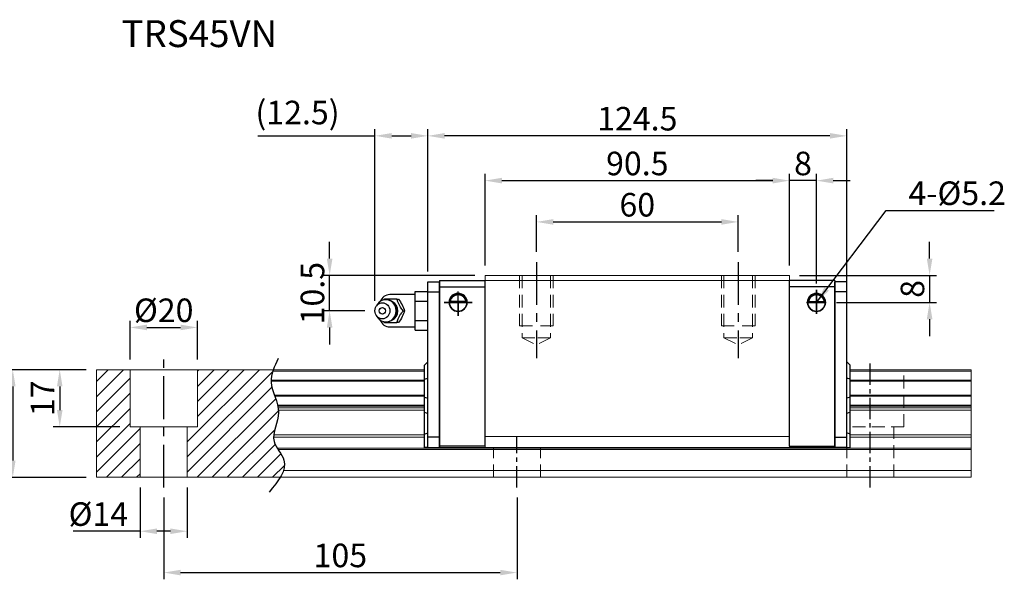
# Model space of a CAD drawing. Units: millimetres. Extents: x 168 to 651, y 608 to 775.
# Drawn here: x 358 to 651, y 608 to 775 of the extents above; entities that cross this region are included whole.
import ezdxf
from ezdxf.enums import TextEntityAlignment as Align

# ---------------------------------------------------------------- set-up
doc = ezdxf.new("R2010")
doc.units = ezdxf.units.MM
doc.header["$PDSIZE"] = -1
for name, pattern in [('CENTER', [10.16, 6.35, -1.27, 1.27, -1.27]), ('DASHED', [0.75, 0.5, -0.25]), ('HIDDEN', [1.905, 1.27, -0.635])]:
    doc.linetypes.add(name, pattern=pattern)
for name, color, linetype in [('2', 7, 'Continuous'), ('CHA', 2, 'Continuous'), ('CL', 1, 'CENTER'), ('DIM', 4, 'Continuous'), ('HID', 2, 'DASHED'), ('OUT', 3, 'Continuous')]:
    doc.layers.add(name, color=color, linetype=linetype)
doc.styles.add('DIM-7', font='SIMPLEX.shx', dxfattribs={"width": 0.7, "bigfont": 'chineset.shx'})
doc.styles.add('T', font='kaiu.ttf')
doc.dimstyles.new('CNS', dxfattribs={"dimtxt": 3.5, "dimasz": 2.5, "dimexe": 1, "dimexo": 1.5, "dimgap": 0.09, "dimtad": 0, "dimdsep": 46, "dimtxsty": 'DIM-7', "dimcen": 0.09, "dimclrd": 1, "dimclre": 1, "dimclrt": 4, "dimadec": 0, "dimazin": 0, "dimtfac": 1, "dimtix": 1, "dimtmove": 2, "dimatfit": 3, "dimfxl": 1, "dimtvp": 0.971429, "dimtolj": 1, "dimarcsym": 0})

# ---------------------------------------------------------------- blocks, each defined once
blk = doc.blocks.new('*D1')
at = {"color": 7, "lineweight": -2}
for p, q in [((511.67, 705.54), (511.67, 716.46)), ((516.67, 714.46), (566.67, 714.46)), ((571.67, 705.54), (571.67, 716.46))]:
    blk.add_line(p, q, dxfattribs=at)
at = {"color": 7}
for points in [[(516.67, 715.29), (516.67, 713.63), (511.67, 714.46)], [(566.67, 715.29), (566.67, 713.63), (571.67, 714.46)]]:
    blk.add_solid(points, dxfattribs=at)
at = {"layer": 'DEFPOINTS', "color": 0}
for p in [(571.67, 714.46), (511.67, 702.54), (571.67, 702.54)]:
    blk.add_point(p, dxfattribs=at)
at = {"color": 7, "insert": (541.67, 719.56), "char_height": 7, "attachment_point": 5, "style": 'DIM-7'}
blk.add_mtext('\\A1;60', dxfattribs=at)
blk = doc.blocks.new('*D2')
at = {"color": 7, "lineweight": -2}
for p, q in [((496.42, 701.54), (496.42, 728.73)), ((586.92, 701.54), (586.92, 728.73)), ((501.42, 726.73), (581.92, 726.73))]:
    blk.add_line(p, q, dxfattribs=at)
at = {"color": 7}
for points in [[(501.42, 727.57), (501.42, 725.9), (496.42, 726.73)], [(581.92, 727.57), (581.92, 725.9), (586.92, 726.73)]]:
    blk.add_solid(points, dxfattribs=at)
at = {"layer": 'DEFPOINTS', "color": 0}
for p in [(586.92, 726.73), (496.42, 698.54), (586.92, 698.54)]:
    blk.add_point(p, dxfattribs=at)
at = {"color": 7, "insert": (541.67, 731.83), "char_height": 7, "attachment_point": 5, "style": 'DIM-7'}
blk.add_mtext('\\A1;90.5', dxfattribs=at)
blk = doc.blocks.new('*D3')
at = {"color": 7, "lineweight": -2}
for p, q in [((479.42, 699.69), (479.42, 742.04)), ((603.92, 690.68), (603.92, 742.04)), ((598.92, 740.04), (484.42, 740.04))]:
    blk.add_line(p, q, dxfattribs=at)
at = {"color": 7}
for points in [[(484.42, 740.88), (484.42, 739.21), (479.42, 740.04)], [(598.92, 740.88), (598.92, 739.21), (603.92, 740.04)]]:
    blk.add_solid(points, dxfattribs=at)
at = {"layer": 'DEFPOINTS', "color": 0}
for p in [(479.42, 740.04), (479.42, 696.69), (603.92, 687.68)]:
    blk.add_point(p, dxfattribs=at)
at = {"color": 7, "insert": (541.67, 745.14), "char_height": 7, "attachment_point": 5, "style": 'DIM-7'}
blk.add_mtext('\\A1;124.5', dxfattribs=at)
blk = doc.blocks.new('*D4')
at = {"color": 7, "lineweight": -2}
for p, q in [((586.92, 701.54), (586.92, 728.73)), ((594.92, 696.14), (594.92, 728.73)), ((581.92, 726.73), (576.92, 726.73)), ((594.92, 726.73), (586.92, 726.73)), ((599.92, 726.73), (604.92, 726.73))]:
    blk.add_line(p, q, dxfattribs=at)
at = {"color": 7}
for points in [[(581.92, 727.57), (581.92, 725.9), (586.92, 726.73)], [(599.92, 727.57), (599.92, 725.9), (594.92, 726.73)]]:
    blk.add_solid(points, dxfattribs=at)
at = {"layer": 'DEFPOINTS', "color": 0}
for p in [(586.92, 726.73), (586.92, 698.54), (594.92, 693.14)]:
    blk.add_point(p, dxfattribs=at)
at = {"color": 7, "insert": (590.92, 731.83), "char_height": 7, "attachment_point": 5, "style": 'DIM-7'}
blk.add_mtext('\\A1;8', dxfattribs=at)
blk = doc.blocks.new('*D5')
at = {"color": 7, "lineweight": -2}
for p, q in [((628.55, 703.54), (628.55, 708.54)), ((589.92, 698.54), (630.55, 698.54)), ((628.55, 698.54), (628.55, 690.54)), ((600.92, 690.54), (630.55, 690.54)), ((628.55, 685.54), (628.55, 680.54))]:
    blk.add_line(p, q, dxfattribs=at)
at = {"color": 7}
for points in [[(627.72, 703.54), (629.38, 703.54), (628.55, 698.54)], [(627.72, 685.54), (629.38, 685.54), (628.55, 690.54)]]:
    blk.add_solid(points, dxfattribs=at)
at = {"layer": 'DEFPOINTS', "color": 0}
for p in [(586.92, 698.54), (597.92, 690.54), (628.55, 690.54)]:
    blk.add_point(p, dxfattribs=at)
at = {"color": 7, "insert": (623.45, 694.54), "char_height": 7, "attachment_point": 5, "rotation": 90, "style": 'DIM-7'}
blk.add_mtext('\\A1;8', dxfattribs=at)
blk = doc.blocks.new('*D7')
at = {"color": 7, "lineweight": -2}
for p, q in [((400.92, 632.54), (400.92, 608.23)), ((505.92, 632.54), (505.92, 608.23)), ((405.92, 610.23), (500.92, 610.23))]:
    blk.add_line(p, q, dxfattribs=at)
at = {"color": 7}
for points in [[(405.92, 611.06), (405.92, 609.4), (400.92, 610.23)], [(500.92, 611.06), (500.92, 609.4), (505.92, 610.23)]]:
    blk.add_solid(points, dxfattribs=at)
at = {"layer": 'DEFPOINTS', "color": 0}
for p in [(400.92, 635.54), (505.92, 635.54), (505.92, 610.23)]:
    blk.add_point(p, dxfattribs=at)
at = {"color": 7, "insert": (453.42, 615.33), "char_height": 7, "attachment_point": 5, "style": 'DIM-7'}
blk.add_mtext('\\A1;105', dxfattribs=at)
blk = doc.blocks.new('*D8')
at = {"color": 7, "lineweight": -2}
for p, q in [((390.92, 673.54), (390.92, 685.09)), ((410.92, 673.54), (410.92, 685.09)), ((395.92, 683.09), (405.92, 683.09))]:
    blk.add_line(p, q, dxfattribs=at)
at = {"color": 7}
for points in [[(395.92, 683.93), (395.92, 682.26), (390.92, 683.09)], [(405.92, 683.93), (405.92, 682.26), (410.92, 683.09)]]:
    blk.add_solid(points, dxfattribs=at)
at = {"layer": 'DEFPOINTS', "color": 0}
for p in [(410.92, 683.09), (390.92, 670.54), (410.92, 670.54)]:
    blk.add_point(p, dxfattribs=at)
at = {"color": 7, "insert": (400.92, 688.19), "char_height": 7, "attachment_point": 5, "style": 'DIM-7'}
blk.add_mtext('\\A1;%%C20', dxfattribs=at)
blk = doc.blocks.new('*D9')
at = {"color": 7, "lineweight": -2}
for p, q in [((377.92, 670.54), (368.02, 670.54)), ((370.02, 665.54), (370.02, 658.54)), ((387.92, 653.54), (368.02, 653.54))]:
    blk.add_line(p, q, dxfattribs=at)
at = {"color": 7}
for points in [[(369.19, 665.54), (370.85, 665.54), (370.02, 670.54)], [(369.19, 658.54), (370.85, 658.54), (370.02, 653.54)]]:
    blk.add_solid(points, dxfattribs=at)
at = {"layer": 'DEFPOINTS', "color": 0}
for p in [(380.92, 670.54), (370.02, 653.54), (390.92, 653.54)]:
    blk.add_point(p, dxfattribs=at)
at = {"color": 7, "insert": (364.92, 662.04), "char_height": 7, "attachment_point": 5, "rotation": 90, "style": 'DIM-7'}
blk.add_mtext('\\A1;17', dxfattribs=at)
blk = doc.blocks.new('*D6')
at = {"color": 7, "lineweight": -2}
for p, q in [((377.92, 670.54), (354.06, 670.54)), ((356.06, 665.54), (356.06, 643.54)), ((377.92, 638.54), (354.06, 638.54))]:
    blk.add_line(p, q, dxfattribs=at)
at = {"color": 7}
for points in [[(355.23, 665.54), (356.89, 665.54), (356.06, 670.54)], [(355.23, 643.54), (356.89, 643.54), (356.06, 638.54)]]:
    blk.add_solid(points, dxfattribs=at)
at = {"layer": 'DEFPOINTS', "color": 0}
for p in [(380.92, 670.54), (356.06, 638.54), (380.92, 638.54)]:
    blk.add_point(p, dxfattribs=at)
at = {"color": 7, "insert": (350.96, 654.54), "char_height": 7, "attachment_point": 5, "rotation": 90, "style": 'DIM-7'}
blk.add_mtext('\\A1;32', dxfattribs=at)
blk = doc.blocks.new('*D10')
at = {"color": 7, "lineweight": -2}
for p, q in [((393.92, 635.54), (393.92, 620.52)), ((407.92, 635.54), (407.92, 620.52)), ((393.92, 622.52), (374.05, 622.52)), ((402.92, 622.52), (398.92, 622.52))]:
    blk.add_line(p, q, dxfattribs=at)
at = {"color": 7}
for points in [[(398.92, 623.35), (398.92, 621.69), (393.92, 622.52)], [(402.92, 623.35), (402.92, 621.69), (407.92, 622.52)]]:
    blk.add_solid(points, dxfattribs=at)
at = {"layer": 'DEFPOINTS', "color": 0}
for p in [(393.92, 638.54), (407.92, 638.54), (407.92, 622.52)]:
    blk.add_point(p, dxfattribs=at)
at = {"color": 7, "insert": (381.49, 627.62), "char_height": 7, "attachment_point": 5, "style": 'DIM-7'}
blk.add_mtext('\\A1;%%C14', dxfattribs=at)
blk = doc.blocks.new('*D11')
at = {"layer": 'DEFPOINTS', "color": 0}
for p in [(450.23, 698.54), (496.42, 698.54), (463.7, 688.04)]:
    blk.add_point(p, dxfattribs=at)
at = {"layer": 'DIM', "color": 7, "lineweight": -2}
for p, q in [((450.23, 703.54), (450.23, 708.54)), ((493.42, 698.54), (448.23, 698.54)), ((450.23, 688.04), (450.23, 698.54)), ((460.7, 688.04), (448.23, 688.04)), ((450.23, 683.04), (450.23, 678.04))]:
    blk.add_line(p, q, dxfattribs=at)
at = {"layer": 'DIM', "color": 7}
for points in [[(449.4, 703.54), (451.07, 703.54), (450.23, 698.54)], [(449.4, 683.04), (451.07, 683.04), (450.23, 688.04)]]:
    blk.add_solid(points, dxfattribs=at)
at = {"layer": 'DIM', "color": 7, "insert": (445.13, 693.29), "char_height": 7, "attachment_point": 5, "rotation": 90, "style": 'DIM-7'}
blk.add_mtext('\\A1;10.5', dxfattribs=at)
blk = doc.blocks.new('*D12')
at = {"layer": 'DEFPOINTS', "color": 0}
for p in [(479.42, 740.04), (479.42, 696.69), (463.7, 688.04)]:
    blk.add_point(p, dxfattribs=at)
at = {"layer": 'DIM', "color": 7, "lineweight": -2}
for p, q in [((463.7, 691.04), (463.7, 742.04)), ((479.42, 699.69), (479.42, 742.04)), ((428.94, 740.04), (463.7, 740.04)), ((468.7, 740.04), (474.42, 740.04))]:
    blk.add_line(p, q, dxfattribs=at)
at = {"layer": 'DIM', "color": 7}
for points in [[(468.7, 740.88), (468.7, 739.21), (463.7, 740.04)], [(474.42, 740.88), (474.42, 739.21), (479.42, 740.04)]]:
    blk.add_solid(points, dxfattribs=at)
at = {"layer": 'DIM', "color": 7, "insert": (440.69, 746.98), "char_height": 7, "attachment_point": 5, "style": 'DIM-7'}
blk.add_mtext('\\A1;(12.5)', dxfattribs=at)

msp = doc.modelspace()

# ---------------------------------------------------------------- hatches: boundary and pattern name
at = {"layer": 'DIM'}
h = msp.add_hatch(dxfattribs=at)
h.set_pattern_fill('ANSI31', color=0, style=0)
h.set_pattern_definition([(45, (76.9703, 497.7613), (-2.245064, 2.245064), [])])
edge = h.paths.add_edge_path()
edge.add_spline(control_points=[(433.82, 662.973), (433.356, 664.275), (432.894, 665.651), (432.851, 667.028), (432.849, 667.113)], knot_values=[7.0410379, 7.0410379, 7.0410379, 7.0410379, 11.0834181, 11.3490412, 11.3490412, 11.3490412, 11.3490412], degree=3, periodic=0)
edge.add_spline(control_points=[(432.849, 667.113), (432.848, 667.211), (432.849, 667.309), (432.851, 667.407)], knot_values=[6.7346274, 6.7346274, 6.7346274, 6.7346274, 7.0410379, 7.0410379, 7.0410379, 7.0410379], degree=3, periodic=0)
edge.add_spline(control_points=[(432.851, 667.407), (432.876, 668.31), (433.066, 669.214), (433.352, 670.118)], knot_values=[3.908874, 3.908874, 3.908874, 3.908874, 6.7346274, 6.7346274, 6.7346274, 6.7346274], degree=3, periodic=0)
edge.add_spline(control_points=[(433.352, 670.118), (433.397, 670.26), (433.444, 670.402), (433.494, 670.543)], knot_values=[3.466366, 3.466366, 3.466366, 3.466366, 3.908874, 3.908874, 3.908874, 3.908874], degree=3, periodic=0)
edge.add_line((433.49, 670.543), (410.919, 670.543))
edge.add_line((410.919, 670.543), (410.919, 653.543))
edge.add_line((410.919, 653.543), (407.919, 653.543))
edge.add_line((407.919, 653.543), (407.919, 638.543))
edge.add_line((407.919, 638.543), (435.561, 638.543))
edge.add_spline(control_points=[(435.561, 638.543), (435.965, 639.214), (436.297, 639.881), (436.522, 640.543)], knot_values=[35.0876755, 35.0876755, 35.0876755, 35.0876755, 37.2888756, 37.2888756, 37.2888756, 37.2888756], degree=3, periodic=0)
edge.add_spline(control_points=[(436.522, 640.543), (436.88, 641.597), (437.062, 643.72), (435.562, 645.768), (434.881, 646.836)], knot_values=[27.949439, 27.949439, 27.949439, 27.949439, 31.4503537, 35.0876755, 35.0876755, 35.0876755, 35.0876755], degree=3, periodic=0)
edge.add_spline(control_points=[(434.881, 646.836), (434.807, 646.954), (434.733, 647.072), (434.66, 647.19)], knot_values=[27.5490533, 27.5490533, 27.5490533, 27.5490533, 27.949439, 27.949439, 27.949439, 27.949439], degree=3, periodic=0)
edge.add_spline(control_points=[(434.66, 647.19), (434.259, 647.847), (433.695, 648.927), (433.582, 650.062), (433.587, 650.5)], knot_values=[23.9494384, 23.9494384, 23.9494384, 23.9494384, 26.1777675, 27.5490533, 27.5490533, 27.5490533, 27.5490533], degree=3, periodic=0)
edge.add_spline(control_points=[(433.587, 650.5), (433.589, 650.734), (433.605, 650.97), (433.632, 651.207)], knot_values=[23.2175338, 23.2175338, 23.2175338, 23.2175338, 23.9494384, 23.9494384, 23.9494384, 23.9494384], degree=3, periodic=0)
edge.add_spline(control_points=[(433.632, 651.207), (433.875, 653.349), (435.12, 655.844), (435.045, 658.26), (435.029, 658.482)], knot_values=[15.9420699, 15.9420699, 15.9420699, 15.9420699, 22.5462419, 23.2175338, 23.2175338, 23.2175338, 23.2175338], degree=3, periodic=0)
edge.add_spline(control_points=[(435.029, 658.482), (435.011, 658.718), (434.982, 658.954), (434.945, 659.189)], knot_values=[15.228195, 15.228195, 15.228195, 15.228195, 15.9420699, 15.9420699, 15.9420699, 15.9420699], degree=3, periodic=0)
edge.add_spline(control_points=[(434.945, 659.189), (434.918, 659.356), (434.886, 659.523), (434.851, 659.69)], knot_values=[14.7203513, 14.7203513, 14.7203513, 14.7203513, 15.228195, 15.228195, 15.228195, 15.228195], degree=3, periodic=0)
edge.add_spline(control_points=[(434.851, 659.69), (434.831, 659.783), (434.81, 659.875), (434.788, 659.968)], knot_values=[14.4372251, 14.4372251, 14.4372251, 14.4372251, 14.7203513, 14.7203513, 14.7203513, 14.7203513], degree=3, periodic=0)
edge.add_spline(control_points=[(434.788, 659.968), (434.571, 660.879), (434.247, 661.782), (433.925, 662.679)], knot_values=[11.6531458, 11.6531458, 11.6531458, 11.6531458, 14.4372251, 14.4372251, 14.4372251, 14.4372251], degree=3, periodic=0)
edge.add_spline(control_points=[(433.925, 662.679), (433.89, 662.777), (433.855, 662.875), (433.82, 662.973)], knot_values=[11.3490412, 11.3490412, 11.3490412, 11.3490412, 11.6531458, 11.6531458, 11.6531458, 11.6531458], degree=3, periodic=0)
edge.add_line((433.82, 662.973), (433.82, 662.973))
h.paths.add_polyline_path([(390.919, 670.543), (380.919, 670.543), (380.919, 638.543), (393.919, 638.543), (393.919, 653.543), (390.919, 653.543)])

# ---------------------------------------------------------------- linework, layer by layer
at = {"layer": '2', "color": 0, "linetype": 'Continuous'}
for p, q in [((479.419, 696.693), (482.919, 696.693)), ((479.419, 693.693), (479.419, 696.693)), ((482.919, 697.043), (482.919, 695.143)), ((482.919, 697.043), (496.418, 697.043)), ((482.919, 696.693), (482.919, 693.693)), ((482.919, 693.693), (482.919, 696.693)), ((496.419, 647.843), (496.419, 696.993)), ((600.419, 697.043), (586.919, 697.043)), ((586.919, 647.843), (586.919, 696.993)), ((600.419, 697.043), (600.419, 695.143)), ((600.419, 696.693), (600.419, 693.693)), ((603.919, 696.693), (600.419, 696.693)), ((600.419, 693.693), (600.419, 696.693)), ((603.919, 693.693), (603.919, 696.693)), ((475.619, 693.817), (479.419, 693.817)), ((475.619, 690.93), (475.619, 693.817)), ((479.419, 650.443), (479.419, 693.693)), ((479.419, 693.693), (482.919, 693.693)), ((482.919, 695.143), (496.418, 695.143)), ((482.919, 695.143), (482.919, 647.843)), ((482.919, 693.693), (482.919, 650.443)), ((482.919, 650.443), (482.919, 693.693)), ((600.419, 695.143), (586.919, 695.143)), ((600.419, 695.143), (600.419, 647.843)), ((600.419, 693.693), (600.419, 650.443)), ((603.919, 693.693), (600.419, 693.693)), ((600.419, 650.443), (600.419, 693.693)), ((603.919, 650.443), (603.919, 693.693)), ((475.619, 692.843), (468.119, 692.843)), ((475.619, 690.93), (479.419, 690.93)), ((475.619, 685.156), (475.619, 690.93)), ((490.727, 690.818), (486.11, 690.818)), ((490.699, 690.843), (486.138, 690.843)), ((592.61, 690.818), (597.227, 690.818)), ((592.638, 690.843), (597.199, 690.843)), ((464.499, 690.002), (464.135, 689.468)), ((485.819, 690.543), (491.019, 690.543)), ((597.519, 690.543), (592.319, 690.543)), ((464.135, 686.618), (464.499, 686.084)), ((475.619, 682.27), (475.619, 685.156)), ((475.619, 685.156), (479.419, 685.156)), ((468.119, 683.243), (475.619, 683.243)), ((475.619, 682.27), (479.419, 682.27)), ((478.419, 671.843), (479.419, 672.843)), ((478.419, 667.696), (478.419, 671.843)), ((604.919, 671.843), (603.919, 672.843)), ((604.919, 667.696), (604.919, 671.843)), ((478.419, 667.696), (479.419, 668.059)), ((478.419, 662.391), (478.419, 667.696)), ((604.919, 667.696), (603.919, 668.059)), ((604.919, 662.391), (604.919, 667.696)), ((478.419, 662.391), (479.419, 662.027)), ((478.419, 657.922), (478.419, 662.391)), ((604.919, 662.391), (603.919, 662.027)), ((604.919, 657.922), (604.919, 662.391)), ((478.419, 651.332), (478.419, 657.922)), ((478.419, 657.922), (479.419, 657.558)), ((604.919, 657.922), (603.919, 657.558)), ((604.919, 651.332), (604.919, 657.922)), ((478.419, 651.332), (479.419, 651.746)), ((478.419, 647.443), (478.419, 651.332)), ((482.919, 650.443), (479.419, 650.443)), ((479.419, 647.443), (479.419, 650.443)), ((482.919, 650.443), (482.919, 647.443)), ((482.919, 647.443), (482.919, 650.443)), ((600.419, 650.443), (600.419, 647.443)), ((600.419, 650.443), (603.919, 650.443)), ((600.419, 647.443), (600.419, 650.443)), ((604.919, 651.332), (603.919, 651.746)), ((603.919, 647.443), (603.919, 650.443)), ((604.919, 647.443), (604.919, 651.332)), ((479.419, 647.443), (478.419, 647.443)), ((479.419, 647.443), (482.919, 647.443)), ((482.919, 647.443), (482.919, 647.843)), ((496.498, 647.843), (482.919, 647.843)), ((482.919, 647.443), (496.498, 647.443)), ((586.839, 647.843), (600.419, 647.843)), ((600.419, 647.443), (586.839, 647.443)), ((600.419, 647.443), (600.419, 647.843)), ((603.919, 647.443), (600.419, 647.443)), ((603.919, 647.443), (604.919, 647.443))]:
    msp.add_line(p, q, dxfattribs=at)
for centre, radius, start, end in [((468.119, 689.843), 3, 89.99998, 161.42204), ((488.419, 690.543), 2.7, 90, 270), ((488.419, 690.543), 2.6, 90, 270), ((488.419, 690.543), 2.7, 270, 90), ((488.419, 690.543), 2.6, 270, 90), ((594.919, 690.543), 2.7, 90, 270), ((594.919, 690.543), 2.6, 90, 270), ((594.919, 690.543), 2.7, 270, 90), ((594.919, 690.543), 2.6, 270, 90), ((468.119, 686.243), 3, 198.57796, 270.00002)]:
    msp.add_arc(centre, radius, start, end, dxfattribs=at)
at = {"layer": '2', "color": 0, "linetype": 'Continuous', "extrusion": (0, 0, -1)}
for centre, start, end in [((-488.419, 690.543), 7.49472, 90), ((-488.419, 690.543), 90, 172.50528), ((-594.919, 690.543), 7.49472, 90), ((-594.919, 690.543), 90, 172.50528)]:
    msp.add_arc(centre, 2.3, start, end, dxfattribs=at)
at = {"layer": '2', "color": 0, "linetype": 'Continuous'}
for centre, major_axis, start_param, end_param in [((466.952, 688.043), (0, -3.3), 3.1415926, 4.0769035), ((466.952, 688.043), (0, -3.3), 0, 3.1415927), ((467.767, 688.043), (0, -2.962), 0.4233297, 2.6987264), ((466.952, 688.043), (0, -3.3), 5.3479724, 6.2831853)]:
    msp.add_ellipse(centre, major_axis=major_axis, ratio=0.9238797, start_param=start_param, end_param=end_param, dxfattribs=at)
for major_axis in [(0, -2.4), (0, -1)]:
    msp.add_ellipse((465.919, 688.043), major_axis=major_axis, ratio=0.9238797, dxfattribs=at)
for points, degree in [([(466.509, 691.543), (466.421, 691.428), (466.333, 691.313), (466.245, 691.196)], 3), ([(470.243, 691.543), (470.657, 691.543)], 1), ([(486.138, 690.843), (486.129, 690.835), (486.119, 690.826), (486.11, 690.818)], 3), ([(490.727, 690.818), (490.718, 690.826), (490.709, 690.835), (490.699, 690.843)], 3), ([(592.61, 690.818), (592.619, 690.826), (592.629, 690.835), (592.638, 690.843)], 3), ([(597.199, 690.843), (597.209, 690.835), (597.218, 690.826), (597.227, 690.818)], 3), ([(472.11, 688.043), (472.524, 688.043)], 1), ([(466.265, 684.864), (466.346, 684.756), (466.427, 684.65), (466.509, 684.543)], 3), ([(466.974, 684.764), (467.031, 684.761), (467.088, 684.76), (467.145, 684.76)], 3), ([(470.657, 684.543), (470.243, 684.543)], 1)]:
    msp.add_open_spline(points, degree=degree, dxfattribs=at)
for points, knots in [([(470.243, 691.543), (469.524, 691.543), (468.756, 691.543), (467.448, 691.543), (466.962, 691.543), (466.509, 691.543)], [0, 0, 0, 0, 0.5, 0.5, 1, 1, 1, 1]), ([(470.252, 688.043), (470.252, 688.293), (470.196, 688.79), (469.939, 689.518), (469.511, 690.176), (468.936, 690.72), (468.251, 691.109), (467.571, 691.314), (467.134, 691.333), (466.952, 691.325)], [0, 0, 0, 0, 0.1424122, 0.2912277, 0.4421098, 0.5939693, 0.7455107, 0.8956214, 1, 1, 1, 1]), ([(472.11, 688.043), (471.844, 688.389), (471.577, 688.743), (471.16, 689.372), (470.999, 689.641), (470.73, 690.169), (470.619, 690.431), (470.416, 690.977), (470.327, 691.262), (470.243, 691.543)], [0, 0, 0, 0, 0.316279, 0.316279, 0.5305075, 0.5305075, 0.7443494, 0.7443494, 1, 1, 1, 1]), ([(470.658, 691.543), (471.07, 690.996), (471.468, 690.411), (472.121, 689.189), (472.352, 688.593), (472.524, 688.043)], [0, 0, 0, 0, 0.5, 0.5, 1, 1, 1, 1]), ([(486.11, 690.818), (486.136, 691.05), (486.198, 691.278), (486.37, 691.683), (486.481, 691.867), (486.798, 692.269), (487.025, 692.463), (487.445, 692.708), (487.626, 692.787), (487.94, 692.873), (488.061, 692.898), (488.264, 692.919), (488.341, 692.923), (488.419, 692.923)], [0, 0, 0, 0, 0.187135, 0.187135, 0.3722972, 0.3722972, 0.651232, 0.651232, 0.8354912, 0.8354912, 0.9393137, 0.9393137, 1, 1, 1, 1]), ([(488.419, 692.923), (488.545, 692.923), (488.672, 692.912), (488.967, 692.861), (489.131, 692.811), (489.57, 692.629), (489.826, 692.456), (490.217, 692.062), (490.37, 691.856), (490.581, 691.436), (490.654, 691.228), (490.71, 690.948), (490.72, 690.883), (490.727, 690.818)], [0, 0, 0, 0, 0.0998047, 0.0998047, 0.2515472, 0.2515472, 0.5439534, 0.5439534, 0.769985, 0.769985, 0.9482846, 0.9482846, 1, 1, 1, 1]), ([(594.919, 692.923), (594.793, 692.923), (594.665, 692.912), (594.37, 692.861), (594.207, 692.811), (593.768, 692.629), (593.512, 692.456), (593.12, 692.062), (592.967, 691.856), (592.756, 691.436), (592.683, 691.228), (592.627, 690.948), (592.617, 690.883), (592.61, 690.818)], [0, 0, 0, 0, 0.0998047, 0.0998047, 0.2515472, 0.2515472, 0.5439534, 0.5439534, 0.769985, 0.769985, 0.9482846, 0.9482846, 1, 1, 1, 1]), ([(597.227, 690.818), (597.201, 691.05), (597.139, 691.278), (596.967, 691.683), (596.856, 691.867), (596.54, 692.269), (596.312, 692.463), (595.892, 692.708), (595.711, 692.787), (595.398, 692.873), (595.276, 692.898), (595.074, 692.919), (594.996, 692.923), (594.919, 692.923)], [0, 0, 0, 0, 0.187135, 0.187135, 0.3722972, 0.3722972, 0.651232, 0.651232, 0.8354912, 0.8354912, 0.9393137, 0.9393137, 1, 1, 1, 1]), ([(467.293, 684.765), (467.341, 684.768), (467.636, 684.796), (468.168, 684.947), (468.828, 685.294), (469.389, 685.778), (469.829, 686.372), (470.128, 687.05), (470.239, 687.624), (470.252, 687.956), (470.252, 688.043)], [0, 0, 0, 0, 0.0297339, 0.1848987, 0.3380427, 0.4898314, 0.6411412, 0.7929758, 0.9463445, 1, 1, 1, 1]), ([(470.243, 684.543), (470.347, 684.889), (470.457, 685.243), (470.711, 685.872), (470.837, 686.141), (471.131, 686.669), (471.299, 686.931), (471.679, 687.477), (471.894, 687.762), (472.11, 688.043)], [0, 0, 0, 0, 0.316279, 0.316279, 0.5305075, 0.5305075, 0.7443494, 0.7443494, 1, 1, 1, 1]), ([(472.524, 688.043), (472.353, 687.496), (472.127, 686.911), (471.476, 685.689), (471.073, 685.093), (470.658, 684.543)], [0, 0, 0, 0, 0.5, 0.5, 1, 1, 1, 1]), ([(466.509, 684.543), (466.969, 684.543), (467.462, 684.543), (468.811, 684.543), (469.534, 684.543), (470.243, 684.543)], [0, 0, 0, 0, 0.5, 0.5, 1, 1, 1, 1])]:
    msp.add_open_spline(points, degree=3, knots=knots, dxfattribs=at)
at = {"layer": 'CL', "color": 0, "ltscale": 2}
for p, q in [((511.669, 702.543), (511.669, 673.918)), ((571.669, 702.543), (571.669, 673.918)), ((400.919, 635.543), (400.919, 673.543))]:
    msp.add_line(p, q, dxfattribs=at)
at = {"layer": 'CL', "color": 0}
for p, q in [((610.919, 635.543), (610.919, 673.543)), ((505.919, 635.543), (505.919, 650.693))]:
    msp.add_line(p, q, dxfattribs=at)
at = {"layer": 'DIM', "color": 0}
for p, q in [((488.419, 686.592), (488.419, 693.778)), ((594.919, 687.18), (594.919, 694.264)), ((594.919, 694.264), (594.919, 687.793)), ((492.591, 690.543), (484.314, 690.543)), ((484.314, 690.543), (488.419, 690.543)), ((488.419, 690.543), (492.591, 690.543)), ((488.419, 690.543), (488.419, 686.592)), ((597.799, 690.543), (592.006, 690.543)), ((592.006, 690.543), (594.919, 690.543)), ((594.919, 690.543), (597.799, 690.543)), ((594.919, 690.543), (594.919, 687.18))]:
    msp.add_line(p, q, dxfattribs=at)
msp.add_open_spline([(434.909, 673.871), (433.824, 671.533), (431.359, 666.215), (437.073, 658.134), (431.644, 649.731), (439.191, 642.537), (434.934, 637.393), (432.273, 634.179)], degree=3, knots=[0, 0, 0, 0, 7.306661, 16.6133617, 25.3207242, 31.5867608, 42.0326146, 42.0326146, 42.0326146, 42.0326146], dxfattribs=at)
at = {"layer": 'HID', "color": 0, "linetype": 'HIDDEN', "lineweight": 0, "ltscale": 3}
for p, q in [((507.419, 680.043), (511.669, 677.918)), ((515.919, 680.043), (511.669, 677.918)), ((567.419, 680.043), (571.669, 677.918)), ((575.919, 680.043), (571.669, 677.918)), ((620.919, 653.543), (620.919, 670.543)), ((620.919, 653.543), (604.919, 653.543)), ((617.919, 638.543), (617.919, 653.543)), ((498.919, 638.543), (498.919, 647.443)), ((512.919, 638.543), (512.919, 647.443)), ((603.919, 638.543), (603.919, 647.443))]:
    msp.add_line(p, q, dxfattribs=at)
for points in [[(506.669, 698.543), (506.669, 683.543), (511.669, 683.543)], [(507.419, 698.543), (507.419, 680.043), (511.669, 680.043)], [(516.669, 698.543), (516.669, 683.543), (511.669, 683.543)], [(515.919, 698.543), (515.919, 680.043), (511.669, 680.043)], [(566.669, 698.543), (566.669, 683.543), (571.669, 683.543)], [(567.419, 698.543), (567.419, 680.043), (571.669, 680.043)], [(576.669, 698.543), (576.669, 683.543), (571.669, 683.543)], [(575.919, 698.543), (575.919, 680.043), (571.669, 680.043)]]:
    msp.add_lwpolyline(points, dxfattribs=at)
at = {"layer": 'OUT', "color": 0, "linetype": 'Continuous', "lineweight": 15}
for p, q in [((586.919, 698.543), (496.419, 698.543)), ((496.419, 697.043), (496.419, 698.543)), ((496.419, 650.693), (496.419, 697.043)), ((586.919, 697.043), (496.419, 697.043)), ((586.919, 697.043), (586.919, 698.543)), ((586.919, 650.693), (586.919, 697.043)), ((380.919, 670.543), (478.419, 670.543)), ((380.919, 670.118), (380.919, 670.543)), ((390.919, 653.543), (390.919, 670.543)), ((410.919, 653.543), (410.919, 670.543)), ((604.919, 670.543), (640.919, 670.543)), ((640.919, 670.118), (640.919, 670.543)), ((380.919, 667.407), (380.919, 670.118)), ((380.919, 667.113), (380.919, 667.407)), ((432.851, 667.407), (478.419, 667.407)), ((433.352, 670.118), (478.419, 670.118)), ((604.919, 670.118), (640.919, 670.118)), ((604.919, 667.407), (640.919, 667.407)), ((640.919, 667.407), (640.919, 670.118)), ((640.919, 667.113), (640.919, 667.407)), ((380.919, 662.973), (380.919, 667.113)), ((432.849, 667.113), (478.419, 667.113)), ((604.919, 667.113), (640.919, 667.113)), ((640.919, 662.973), (640.919, 667.113)), ((380.919, 662.679), (380.919, 662.973)), ((380.919, 659.968), (380.919, 662.679)), ((433.82, 662.973), (478.419, 662.973)), ((433.925, 662.679), (478.419, 662.679)), ((604.919, 662.973), (640.919, 662.973)), ((604.919, 662.679), (640.919, 662.679)), ((640.919, 662.679), (640.919, 662.973)), ((640.919, 659.968), (640.919, 662.679)), ((380.919, 659.69), (380.919, 659.968)), ((380.919, 659.189), (380.919, 659.69)), ((380.919, 658.482), (380.919, 659.189)), ((380.919, 651.207), (380.919, 658.482)), ((434.788, 659.968), (478.419, 659.968)), ((434.851, 659.69), (478.419, 659.69)), ((434.945, 659.189), (478.419, 659.189)), ((435.029, 658.482), (478.419, 658.482)), ((604.919, 659.968), (640.919, 659.968)), ((604.919, 659.69), (640.919, 659.69)), ((604.919, 659.189), (640.919, 659.189)), ((604.919, 658.482), (640.919, 658.482)), ((640.919, 659.69), (640.919, 659.968)), ((640.919, 659.189), (640.919, 659.69)), ((640.919, 658.482), (640.919, 659.189)), ((640.919, 651.207), (640.919, 658.482)), ((390.919, 653.543), (410.919, 653.543)), ((393.919, 638.543), (393.919, 653.543)), ((407.919, 638.543), (407.919, 653.543)), ((380.919, 650.5), (380.919, 651.207)), ((380.919, 647.19), (380.919, 650.5)), ((433.587, 650.5), (478.419, 650.5)), ((433.632, 651.207), (478.419, 651.207)), ((586.919, 650.693), (496.419, 650.693)), ((496.419, 647.443), (496.419, 650.693)), ((496.419, 647.443), (496.419, 650.443)), ((586.919, 647.443), (586.919, 650.693)), ((586.919, 650.443), (586.919, 647.443)), ((604.919, 651.207), (640.919, 651.207)), ((604.919, 650.5), (640.919, 650.5)), ((640.919, 650.5), (640.919, 651.207)), ((640.919, 647.19), (640.919, 650.5)), ((380.919, 646.836), (380.919, 647.19)), ((380.919, 640.543), (380.919, 646.836)), ((434.66, 647.19), (640.919, 647.19)), ((434.881, 646.836), (640.919, 646.836)), ((586.919, 647.443), (496.419, 647.443)), ((640.919, 646.836), (640.919, 647.19)), ((640.919, 640.543), (640.919, 646.836)), ((380.919, 638.543), (380.919, 640.543)), ((380.919, 638.543), (640.919, 638.543)), ((436.522, 640.543), (640.919, 640.543)), ((640.919, 638.543), (640.919, 640.543))]:
    msp.add_line(p, q, dxfattribs=at)

# ---------------------------------------------------------------- texts
at = {"layer": 'CHA', "color": 7, "style": 'T'}
msp.add_text('TRS45VN', height=8, dxfattribs=at).set_placement((411.512, 769.388), align=Align.MIDDLE)
at = {"layer": 'DIM', "color": 0, "insert": (622.271, 719.487), "char_height": 7, "attachment_point": 7, "style": 'DIM-7'}
msp.add_mtext('\\A1;4-%%C5.2', dxfattribs=at)

# ---------------------------------------------------------------- dimensions: what is measured, and where the dimension line sits
at = {"color": 0}
for base, p1, p2, override, picture, middle in [((479.419, 740.044), (603.919, 687.68), (479.419, 696.693), {"dimscale": 2, "dimgap": 0.8, "dimtad": 1, "dimclrd": 7, "dimclre": 7, "dimclrt": 7, "dimadec": 2, "dimazin": 2, "dimtmove": 1}, '*D3', (541.669, 745.144)), ((586.919, 726.733), (496.419, 698.543), (586.919, 698.543), {"dimscale": 2, "dimgap": 0.8, "dimtad": 1, "dimclrd": 7, "dimclre": 7, "dimclrt": 7, "dimadec": 2, "dimazin": 2, "dimtmove": 1}, '*D2', (541.669, 731.833)), ((586.919, 726.733), (594.919, 693.143), (586.919, 698.543), {"dimscale": 2, "dimgap": 0.8, "dimtad": 1, "dimclrd": 7, "dimclre": 7, "dimclrt": 7, "dimadec": 2, "dimazin": 2, "dimtmove": 1}, '*D4', (590.919, 731.833)), ((571.669, 714.461), (511.669, 702.543), (571.669, 702.543), {"dimscale": 2, "dimgap": 0.8, "dimtad": 1, "dimclrd": 7, "dimclre": 7, "dimclrt": 7, "dimadec": 2, "dimazin": 2, "dimtmove": 1}, '*D1', (541.669, 719.561)), ((505.919, 610.231), (400.919, 635.543), (505.919, 635.543), {"dimscale": 2, "dimgap": 0.8, "dimtad": 1, "dimclrd": 7, "dimclre": 7, "dimclrt": 7, "dimtmove": 1}, '*D7', (453.419, 615.331))]:
    dim = msp.add_linear_dim(base=base, p1=p1, p2=p2, dimstyle='CNS', override=override, dxfattribs=at)
    dim.commit()
    dim.dimension.update_dxf_attribs({"geometry": picture, "text_midpoint": middle})
for base, p1, p2, override, picture, middle in [((628.551, 690.543), (586.919, 698.543), (597.919, 690.543), {"dimscale": 2, "dimgap": 0.8, "dimtad": 1, "dimclrd": 7, "dimclre": 7, "dimclrt": 7, "dimadec": 2, "dimazin": 2, "dimtmove": 1}, '*D5', (623.451, 694.543)), ((356.061, 638.543), (380.919, 670.543), (380.919, 638.543), {"dimscale": 2, "dimgap": 0.8, "dimtad": 1, "dimclrd": 7, "dimclre": 7, "dimclrt": 7, "dimtmove": 1}, '*D6', (350.961, 654.543)), ((370.021, 653.543), (380.919, 670.543), (390.919, 653.543), {"dimscale": 2, "dimgap": 0.8, "dimtad": 1, "dimclrd": 7, "dimclre": 7, "dimclrt": 7, "dimtmove": 1}, '*D9', (364.921, 662.043))]:
    dim = msp.add_linear_dim(base=base, p1=p1, p2=p2, angle=90, dimstyle='CNS', override=override, dxfattribs=at)
    dim.commit()
    dim.dimension.update_dxf_attribs({"geometry": picture, "text_midpoint": middle})
dim = msp.add_linear_dim(base=(410.919, 683.094), p1=(390.919, 670.543), p2=(410.919, 670.543), text='%%C<>', dimstyle='CNS', override={"dimscale": 2, "dimgap": 0.8, "dimtad": 1, "dimclrd": 7, "dimclre": 7, "dimclrt": 7, "dimtmove": 1}, dxfattribs=at)
dim.commit()
dim.dimension.update_dxf_attribs({"geometry": '*D8', "text_midpoint": (400.919, 688.194)})
dim = msp.add_linear_dim(base=(407.919, 622.52), p1=(393.919, 638.543), p2=(407.919, 638.543), text='%%C<>', dimstyle='CNS', override={"dimscale": 2, "dimgap": 0.8, "dimtad": 1, "dimclrd": 7, "dimclre": 7, "dimclrt": 7, "dimtmove": 0}, dxfattribs=at)
dim.commit()
dim.dimension.update_dxf_attribs({"geometry": '*D10', "text_midpoint": (381.485, 622.52), "dimtype": 160})
at = {"layer": 'DIM', "color": 0}
dim = msp.add_linear_dim(base=(479.419, 740.044), p1=(463.702, 688.043), p2=(479.419, 696.693), text='(12.5)', dimstyle='CNS', override={"dimscale": 2, "dimgap": 0.8, "dimtad": 1, "dimclrd": 7, "dimclre": 7, "dimclrt": 7, "dimtmove": 1}, dxfattribs=at)
dim.commit()
dim.dimension.update_dxf_attribs({"geometry": '*D12', "text_midpoint": (440.687, 746.977), "dimtype": 160})
dim = msp.add_linear_dim(base=(450.233, 698.543), p1=(463.702, 688.043), p2=(496.419, 698.543), angle=90, dimstyle='CNS', override={"dimscale": 2, "dimgap": 0.8, "dimtad": 1, "dimclrd": 7, "dimclre": 7, "dimclrt": 7, "dimtmove": 1}, dxfattribs=at)
dim.commit()
dim.dimension.update_dxf_attribs({"geometry": '*D11', "text_midpoint": (445.133, 693.293)})

# ---------------------------------------------------------------- leaders
at = {"layer": 'DIM', "color": 0, "annotation_type": 0, "has_hookline": 1, "hookline_direction": 0, "text_width": 25.433}
msp.add_leader([(594.919, 690.543), (615.671, 717.887), (620.671, 717.887)], dimstyle='CNS', override={"dimscale": 2, "dimgap": 0.8, "dimtad": 1, "dimclrd": 7, "dimclre": 4, "dimtmove": 1}, dxfattribs=at)

doc.saveas('drawing.dxf')
